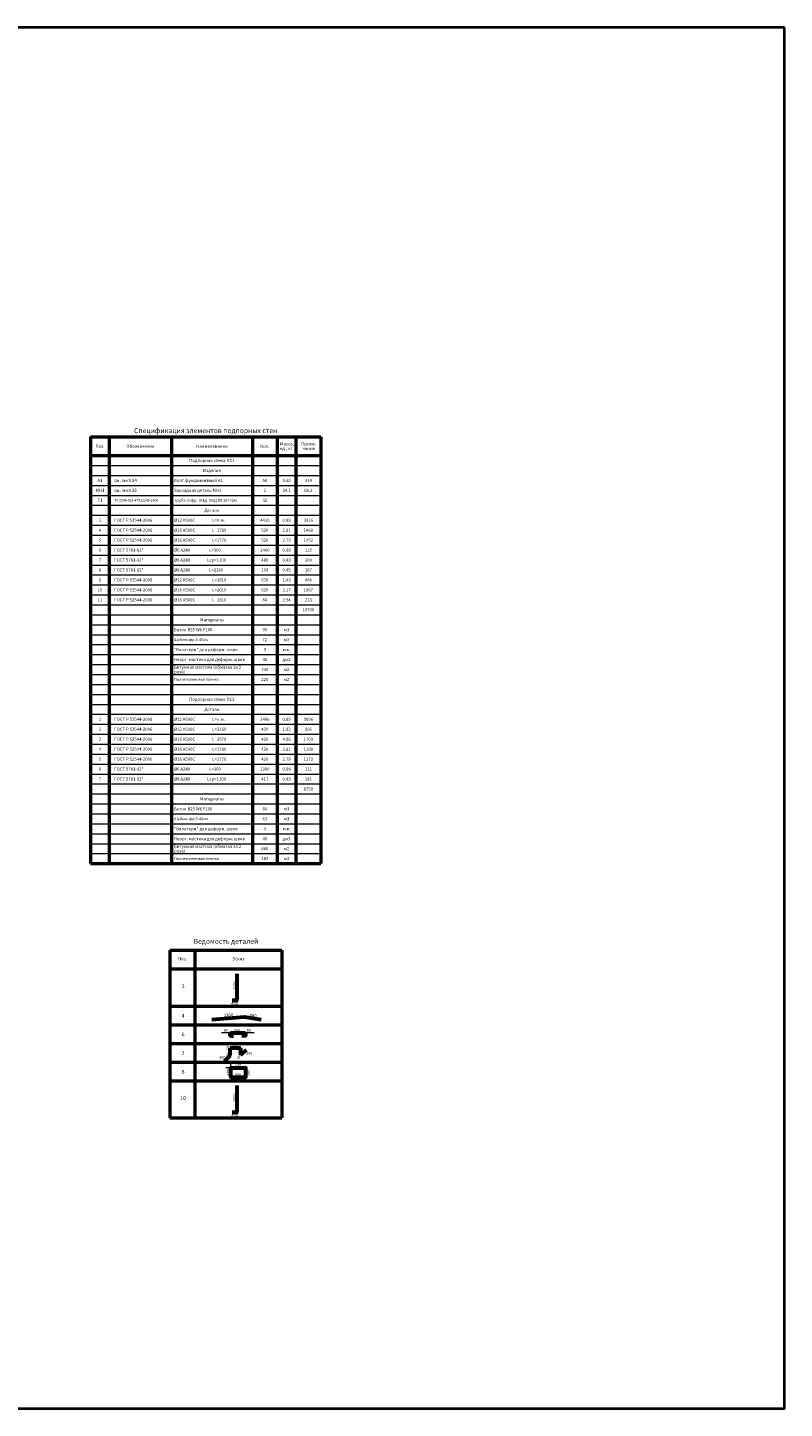
# Model space of a CAD drawing. Units: millimetres. Extents: x 1538828 to 2677813, y -632733 to 149163.
# Drawn here: x 2389264 to 2419677, y -562129 to -506634 of the extents above; entities that cross this region are included whole.
import ezdxf
from ezdxf.enums import TextEntityAlignment as Align

# ---------------------------------------------------------------- set-up
doc = ezdxf.new("R2010")
doc.units = ezdxf.units.MM
doc.layers.get('0').update_dxf_attribs({"lineweight": 18})
for name, color, linetype, lineweight in [('S-DIMS', 7, 'Continuous', 18), ('S-SLAB-RBAR', 5, 'Continuous', 60), ('SHBD-BOLD', 5, 'Continuous', 50)]:
    doc.layers.add(name, color=color, linetype=linetype, lineweight=lineweight)
doc.layers.add('Размеры привязки', color=7, linetype='Continuous')
doc.styles.add('GOST 2.304', font='isocpeui.ttf')

msp = doc.modelspace()

# ---------------------------------------------------------------- linework, layer by layer
at = {"ltscale": 20}
for p, q in [((2397445.234, -547038.251), (2397052.375, -547038.251)), ((2398364.573, -547038.251), (2397971.714, -547038.251)), ((2397430.97, -548454.548), (2397430.97, -548268.725)), ((2397446.97, -548438.548), (2397225.392, -548438.548))]:
    msp.add_line(p, q, dxfattribs=at)
at = {"color": 66, "lineweight": 40, "ltscale": 500}
msp.add_lwpolyline([(2419677.274, -506634.488), (2347228.231, -506634.488), (2347228.231, -562129.247), (2419677.274, -562129.247)], close=True, dxfattribs=at)
at = {"layer": 'S-DIMS', "color": 5, "linetype": 'Continuous', "lineweight": 50, "ltscale": 50}
for p, q in [((2391796.446, -523082.672), (2391796.446, -540232.672)), ((2391796.446, -523082.672), (2401046.446, -523082.672)), ((2392546.446, -523082.672), (2392546.446, -540232.672)), ((2395046.446, -523082.672), (2395046.446, -540232.672)), ((2398296.446, -523082.672), (2398296.446, -540232.672)), ((2399296.446, -523082.672), (2399296.446, -540232.672)), ((2400046.446, -523082.672), (2400046.446, -540232.672)), ((2401046.446, -523082.672), (2401046.446, -540232.672)), ((2391796.446, -523832.672), (2401046.446, -523832.672)), ((2391796.446, -540232.672), (2401046.446, -540232.672))]:
    msp.add_line(p, q, dxfattribs=at)
at = {"layer": 'S-DIMS', "linetype": 'Continuous', "lineweight": 20, "ltscale": 50}
for p, q in [((2391796.446, -524232.672), (2401046.446, -524232.672)), ((2391796.446, -524632.672), (2401046.446, -524632.672)), ((2391796.446, -525032.672), (2401046.446, -525032.672)), ((2391796.446, -525432.672), (2401046.446, -525432.672)), ((2391796.446, -525832.672), (2401046.446, -525832.672)), ((2391796.446, -526232.672), (2401046.446, -526232.672)), ((2391796.446, -526632.672), (2401046.446, -526632.672)), ((2391796.446, -527032.672), (2401046.446, -527032.672)), ((2391796.446, -527432.672), (2401046.446, -527432.672)), ((2391796.446, -527832.672), (2401046.446, -527832.672)), ((2391796.446, -528232.672), (2401046.446, -528232.672)), ((2391796.446, -528632.672), (2401046.446, -528632.672)), ((2391796.446, -529032.672), (2401046.446, -529032.672)), ((2391796.446, -529432.672), (2401046.446, -529432.672)), ((2391796.446, -529832.672), (2401046.446, -529832.672)), ((2391796.446, -530232.672), (2401046.446, -530232.672)), ((2391796.446, -530632.672), (2401046.446, -530632.672)), ((2391796.446, -531032.672), (2401046.446, -531032.672)), ((2391796.446, -531432.672), (2401046.446, -531432.672)), ((2391796.446, -531832.672), (2401046.446, -531832.672)), ((2391796.446, -532232.672), (2401046.446, -532232.672)), ((2391796.446, -532632.672), (2401046.446, -532632.672)), ((2391796.446, -533032.672), (2401046.446, -533032.672)), ((2391796.446, -533432.672), (2401046.446, -533432.672)), ((2391796.446, -533832.672), (2401046.446, -533832.672)), ((2391796.446, -534232.672), (2401046.446, -534232.672)), ((2391796.446, -534632.672), (2401046.446, -534632.672)), ((2391796.446, -535032.672), (2401046.446, -535032.672)), ((2391796.446, -535432.672), (2401046.446, -535432.672)), ((2391796.446, -535832.672), (2401046.446, -535832.672)), ((2391796.446, -536232.672), (2401046.446, -536232.672)), ((2391796.446, -536632.672), (2401046.446, -536632.672)), ((2391796.446, -537032.672), (2401046.446, -537032.672)), ((2391796.446, -537432.672), (2401046.446, -537432.672)), ((2391796.446, -537832.672), (2401046.446, -537832.672)), ((2391796.446, -538232.672), (2401046.446, -538232.672)), ((2391796.446, -538632.672), (2401046.446, -538632.672)), ((2391796.446, -539032.672), (2401046.446, -539032.672)), ((2391796.446, -539432.672), (2401046.446, -539432.672)), ((2391796.446, -539832.672), (2401046.446, -539832.672))]:
    msp.add_line(p, q, dxfattribs=at)
at = {"layer": 'S-SLAB-RBAR', "ltscale": 50}
for p, q in [((2397680.325, -545702.193), (2397680.325, -544658.82)), ((2397645.419, -545739.747), (2397483.073, -545739.747)), ((2397971.696, -546400.488), (2396672.806, -546513.295)), ((2398652.806, -546512.749), (2397980.471, -546400.832)), ((2397445.234, -547038.251), (2397971.714, -547038.251)), ((2397445.234, -547158.251), (2397541.234, -547158.251)), ((2397971.714, -547158.251), (2397875.714, -547158.251)), ((2397399.508, -547637.146), (2397836.341, -547637.146)), ((2397399.508, -547948.911), (2397399.508, -547637.146)), ((2397836.264, -547939.248), (2397836.341, -547637.146)), ((2397836.264, -547939.248), (2398056.716, -547718.797)), ((2397179.057, -548169.363), (2397399.508, -547948.911)), ((2397680.325, -550202.193), (2397680.325, -549158.82)), ((2397645.419, -550239.747), (2397483.073, -550239.747))]:
    msp.add_line(p, q, dxfattribs=at)
at = {"layer": 'S-SLAB-RBAR', "ltscale": 40}
for p, q in [((2397430.97, -548802.141), (2397430.97, -548454.548)), ((2397446.97, -548438.548), (2398016.965, -548438.548)), ((2397446.97, -548470.548), (2397506.97, -548470.548)), ((2397446.97, -548818.141), (2398016.965, -548818.141)), ((2397462.97, -548454.548), (2397462.97, -548514.548)), ((2398032.965, -548802.141), (2398032.965, -548454.548))]:
    msp.add_line(p, q, dxfattribs=at)
at = {"layer": 'S-SLAB-RBAR', "ltscale": 50}
for centre, radius, start, end in [((2397645.419, -545704.747), 35, 270, 4.1854247), ((2397974.724, -546435.357), 35, 80.5491971, 94.9636109), ((2397445.234, -547098.251), 60, 90, 270), ((2397971.714, -547098.251), 60, 270, 90), ((2397645.419, -550204.747), 35, 270, 4.1854247)]:
    msp.add_arc(centre, radius, start, end, dxfattribs=at)
at = {"layer": 'S-SLAB-RBAR', "ltscale": 40}
for centre, start, end in [((2397446.97, -548454.548), 90, 180), ((2397446.97, -548454.548), 180, 270), ((2397446.97, -548802.141), 180, 270), ((2397446.97, -548454.548), 0, 90), ((2398016.965, -548454.548), 0, 90), ((2398016.965, -548802.141), 270, 0)]:
    msp.add_arc(centre, 16, start, end, dxfattribs=at)
at = {"layer": 'SHBD-BOLD', "ltscale": 15}
for p, q in [((2394984.159, -543708.305), (2399484.159, -543708.305)), ((2394984.159, -543708.305), (2394984.159, -550458.305)), ((2395984.159, -543708.305), (2395984.159, -550458.305)), ((2399484.159, -543708.305), (2399484.159, -550458.305)), ((2394984.159, -544458.305), (2399484.159, -544458.305)), ((2394984.159, -545958.305), (2399484.159, -545958.305)), ((2394984.159, -545958.305), (2399484.159, -545958.305)), ((2394984.159, -545958.305), (2399484.159, -545958.305)), ((2394984.159, -545958.305), (2399484.159, -545958.305)), ((2394984.159, -545958.305), (2399484.159, -545958.305)), ((2394984.159, -545958.305), (2399484.159, -545958.305)), ((2394984.159, -546708.305), (2399484.159, -546708.305)), ((2394984.159, -546708.305), (2399484.159, -546708.305)), ((2394984.159, -547458.305), (2399484.159, -547458.305)), ((2394984.159, -547458.305), (2399484.159, -547458.305)), ((2394984.159, -548208.305), (2399484.159, -548208.305)), ((2394984.159, -548208.305), (2399484.159, -548208.305)), ((2394984.159, -548208.305), (2399484.159, -548208.305)), ((2394984.159, -548208.305), (2399484.159, -548208.305)), ((2394984.159, -548958.305), (2399484.159, -548958.305)), ((2394984.159, -548958.305), (2399484.159, -548958.305)), ((2394984.159, -550458.305), (2399484.159, -550458.305)), ((2394984.159, -550458.305), (2399484.159, -550458.305)), ((2394984.159, -550458.305), (2399484.159, -550458.305)), ((2394984.159, -550458.305), (2399484.159, -550458.305)), ((2394984.159, -550458.305), (2399484.159, -550458.305)), ((2394984.159, -550458.305), (2399484.159, -550458.305))]:
    msp.add_line(p, q, dxfattribs=at)
at = {"layer": 'Размеры привязки', "linetype": 'Continuous', "lineweight": 20, "ltscale": 10}
msp.add_line((2394984.159, -544458.305), (2399484.159, -544458.305), dxfattribs=at)

# ---------------------------------------------------------------- texts
at = {"layer": 'S-DIMS', "color": 7, "linetype": 'Continuous', "lineweight": 20, "ltscale": 50, "style": 'GOST 2.304'}
for s, height, p in [('Спецификация элементов подпорных стен', 200, (2396421.446, -522832.672)), ('Поз.', 125, (2392171.446, -523457.672)), ('Обозначение', 125, (2393796.446, -523457.672)), ('Наименование', 125, (2396671.446, -523457.672)), ('Кол.', 125, (2398796.446, -523457.672)), ('%%uПодпорная стена ПС1', 125, (2396671.446, -524032.672)), ('%%uИзделия', 125, (2396671.446, -524432.672)), ('А1', 125, (2392171.446, -524832.672)), ('56', 125, (2398796.446, -524832.672)), ('5.60', 125, (2399671.446, -524832.672)), ('314', 125, (2400546.446, -524832.672)), ('МН1', 125, (2392171.446, -525232.672)), ('2', 125, (2398796.446, -525232.672)), ('34.1', 125, (2399671.446, -525232.672)), ('68.2', 125, (2400546.446, -525232.672)), ('Т1', 125, (2392171.446, -525632.672)), ('%%uДетали', 125, (2396671.446, -526032.672)), ('32', 125, (2398796.446, -525632.672)), ('1', 125, (2392171.446, -526432.672)), ('4410', 125, (2398796.446, -526432.672)), ('0.89', 125, (2399671.446, -526432.672)), ('3916', 125, (2400546.446, -526432.672)), ('4', 125, (2392171.446, -526832.672)), ('5', 125, (2392171.446, -527232.672)), ('520', 125, (2398796.446, -526832.672)), ('520', 125, (2398796.446, -527232.672)), ('2.81', 125, (2399671.446, -526832.672)), ('2.79', 125, (2399671.446, -527232.672)), ('1461', 125, (2400546.446, -526832.672)), ('1452', 125, (2400546.446, -527232.672)), ('6', 125, (2392171.446, -527632.672)), ('1440', 125, (2398796.446, -527632.672)), ('0.08', 125, (2399671.446, -527632.672)), ('115', 125, (2400546.446, -527632.672)), ('7', 125, (2392171.446, -528032.672)), ('480', 125, (2398796.446, -528032.672)), ('0.43', 125, (2399671.446, -528032.672)), ('209', 125, (2400546.446, -528032.672)), ('9', 125, (2392171.446, -528832.672)), ('8', 125, (2392171.446, -528432.672)), ('620', 125, (2398796.446, -528832.672)), ('196', 125, (2398796.446, -528432.672)), ('0.85', 125, (2399671.446, -528432.672)), ('1.43', 125, (2399671.446, -528832.672)), ('886', 125, (2400546.446, -528832.672)), ('167', 125, (2400546.446, -528432.672)), ('10', 125, (2392171.446, -529232.672)), ('620', 125, (2398796.446, -529232.672)), ('3.17', 125, (2399671.446, -529232.672)), ('1967', 125, (2400546.446, -529232.672)), ('11', 125, (2392171.446, -529632.672)), ('84', 125, (2398796.446, -529632.672)), ('2.54', 125, (2399671.446, -529632.672)), ('10700', 125, (2400546.446, -530032.672)), ('213', 125, (2400546.446, -529632.672)), ('%%uМатериалы', 125, (2396671.446, -530432.672)), ('99', 125, (2398796.446, -530832.672)), ('м3', 125, (2399671.446, -530832.672)), ('72', 125, (2398796.446, -531232.672)), ('3', 125, (2398796.446, -531632.672)), ('м.п.', 125, (2399671.446, -531632.672)), ('м3', 125, (2399671.446, -531232.672)), ('40', 125, (2398796.446, -532032.672)), ('дм3', 125, (2399671.446, -532032.672)), ('740', 125, (2398796.446, -532432.672)), ('м2', 125, (2399671.446, -532432.672)), ('220', 125, (2398796.446, -532832.672)), ('м2', 125, (2399671.446, -532832.672)), ('%%uПодпорная стена ПС2', 125, (2396671.446, -533632.672)), ('1', 125, (2392171.446, -534432.672)), ('%%uДетали', 125, (2396671.446, -534032.672)), ('3486', 125, (2398796.446, -534432.672)), ('0.89', 125, (2399671.446, -534432.672)), ('3096', 125, (2400546.446, -534432.672)), ('2', 125, (2392171.446, -534832.672)), ('420', 125, (2398796.446, -534832.672)), ('1.92', 125, (2399671.446, -534832.672)), ('806', 125, (2400546.446, -534832.672)), ('3', 125, (2392171.446, -535232.672)), ('420', 125, (2398796.446, -535232.672)), ('4.06', 125, (2399671.446, -535232.672)), ('1703', 125, (2400546.446, -535232.672)), ('4', 125, (2392171.446, -535632.672)), ('5', 125, (2392171.446, -536032.672)), ('420', 125, (2398796.446, -535632.672)), ('420', 125, (2398796.446, -536032.672)), ('2.81', 125, (2399671.446, -535632.672)), ('2.79', 125, (2399671.446, -536032.672)), ('1180', 125, (2400546.446, -535632.672)), ('1173', 125, (2400546.446, -536032.672)), ('6', 125, (2392171.446, -536432.672)), ('1390', 125, (2398796.446, -536432.672)), ('0.08', 125, (2399671.446, -536432.672)), ('111', 125, (2400546.446, -536432.672)), ('7', 125, (2392171.446, -536832.672)), ('417', 125, (2398796.446, -536832.672)), ('0.43', 125, (2399671.446, -536832.672)), ('8250', 125, (2400546.446, -537232.672)), ('181', 125, (2400546.446, -536832.672)), ('%%uМатериалы', 125, (2396671.446, -537632.672)), ('86', 125, (2398796.446, -538032.672)), ('м3', 125, (2399671.446, -538032.672)), ('63', 125, (2398796.446, -538432.672)), ('3', 125, (2398796.446, -538832.672)), ('м.п.', 125, (2399671.446, -538832.672)), ('м3', 125, (2399671.446, -538432.672)), ('40', 125, (2398796.446, -539232.672)), ('дм3', 125, (2399671.446, -539232.672)), ('660', 125, (2398796.446, -539632.672)), ('м2', 125, (2399671.446, -539632.672)), ('182', 125, (2398796.446, -540032.672)), ('м2', 125, (2399671.446, -540032.672))]:
    msp.add_text(s, height=height, dxfattribs=at).set_placement(p, align=Align.MIDDLE_CENTER)
for s, p in [('Масса,', (2399409.419, -523426.422)), ('Приме-', (2400261.692, -523426.422)), ('ед., кг', (2399406.768, -523613.922)), ('чание', (2400311.976, -523613.922)), ('раза)', (2395146.446, -532588.922)), ('Битумная мастика (обмазка за 2', (2395146.446, -532401.422)), ('раза)', (2395146.446, -539788.922)), ('Битумная мастика (обмазка за 2', (2395146.446, -539601.422))]:
    msp.add_text(s, height=125, dxfattribs=at).set_placement(p)
for s, height, p in [('см. лист 24', 125, (2392746.446, -524832.672)), ('Болт фундаментный А1', 125, (2395146.446, -524832.672)), ('см. лист 25', 125, (2392746.446, -525232.672)), ('Закладная деталь МН1', 125, (2395146.446, -525232.672)), ('ТУ 2248-015-47022248-2006', 100, (2392746.446, -525632.672)), ('Труба гофр. ПНД-ПВД %%c110 l=2м', 117.5, (2395146.446, -525632.672)), ('ГОСТ Р 52544-2006', 125, (2392746.446, -526432.672)), ('%%c12 A500С                  L=п.м.', 125, (2395146.446, -526432.672)), ('ГОСТ Р 52544-2006', 125, (2392746.446, -526832.672)), ('ГОСТ Р 52544-2006', 125, (2392746.446, -527232.672)), ('%%c16 A500С                  L=1780', 125, (2395146.446, -526832.672)), ('%%c16 A500С                  L=1770', 125, (2395146.446, -527232.672)), ('ГОСТ 5781-82*', 125, (2392746.446, -527632.672)), ('%%c6 A240                    L=360', 125, (2395146.446, -527632.672)), ('ГОСТ 5781-82*', 125, (2392746.446, -528032.672)), ('%%c8 A240                  Lср=1100', 125, (2395146.446, -528032.672)), ('ГОСТ 5781-82*', 125, (2392746.446, -528432.672)), ('ГОСТ Р 52544-2006', 125, (2392746.446, -528832.672)), ('%%c8 A240                    L=2160', 125, (2395146.446, -528432.672)), ('%%c12 A500С                  L=1610', 125, (2395146.446, -528832.672)), ('ГОСТ Р 52544-2006', 125, (2392746.446, -529232.672)), ('%%c16 A500С                  L=2010', 125, (2395146.446, -529232.672)), ('ГОСТ Р 52544-2006', 125, (2392746.446, -529632.672)), ('%%c16 A500С                  L=1610', 125, (2395146.446, -529632.672)), ('Бетон B25 W6 F100', 125, (2395146.446, -530832.672)), ('Щебень фр.5-40мм', 110, (2395146.446, -531232.672)), ('"Вилатерм" для деформ. швов', 125, (2395146.446, -531632.672)), ('Неорг. мастика для деформ. швов', 125, (2395146.446, -532032.672)), ('Полиэтиленовая пленка', 110, (2395146.446, -532832.672)), ('ГОСТ Р 52544-2006', 125, (2392746.446, -534432.672)), ('%%c12 A500С                  L=п.м.', 125, (2395146.446, -534432.672)), ('ГОСТ Р 52544-2006', 125, (2392746.446, -534832.672)), ('%%c12 A500С                  L=2160', 125, (2395146.446, -534832.672)), ('ГОСТ Р 52544-2006', 125, (2392746.446, -535232.672)), ('%%c16 A500С                  L=2570', 125, (2395146.446, -535232.672)), ('ГОСТ Р 52544-2006', 125, (2392746.446, -535632.672)), ('ГОСТ Р 52544-2006', 125, (2392746.446, -536032.672)), ('%%c16 A500С                  L=1780', 125, (2395146.446, -535632.672)), ('%%c16 A500С                  L=1770', 125, (2395146.446, -536032.672)), ('ГОСТ 5781-82*', 125, (2392746.446, -536432.672)), ('%%c6 A240                    L=360', 125, (2395146.446, -536432.672)), ('ГОСТ 5781-82*', 125, (2392746.446, -536832.672)), ('%%c8 A240                  Lср=1100', 125, (2395146.446, -536832.672)), ('Бетон B25 W6 F100', 125, (2395146.446, -538032.672)), ('Щебень фр.5-40мм', 110, (2395146.446, -538432.672)), ('"Вилатерм" для деформ. швов', 125, (2395146.446, -538832.672)), ('Неорг. мастика для деформ. швов', 125, (2395146.446, -539232.672)), ('Полиэтиленовая пленка', 110, (2395146.446, -540032.672))]:
    msp.add_text(s, height=height, dxfattribs=at).set_placement(p, align=Align.MIDDLE_LEFT)
at = {"layer": 'S-DIMS', "linetype": 'Continuous', "ltscale": 10, "style": 'GOST 2.304'}
msp.add_text('Ведомость деталей', height=200, dxfattribs=at).set_placement((2397234.159, -543258.305), align=Align.TOP_CENTER)
for s, p in [('Поз.', (2395484.159, -544058.305)), ('Эскиз', (2397734.159, -544058.305))]:
    msp.add_text(s, height=125, dxfattribs=at).set_placement(p, align=Align.MIDDLE_CENTER)
at = {"layer": 'S-DIMS', "lineweight": 15, "ltscale": 10, "style": 'GOST 2.304'}
for s, p in [('3', (2395513.934, -545159.812)), ('4', (2395513.934, -546351.383)), ('6', (2395513.934, -547101.383)), ('7', (2395513.934, -547851.383)), ('8', (2395513.934, -548601.383)), ('10', (2395513.934, -549659.812))]:
    msp.add_text(s, height=150, dxfattribs=at).set_placement(p, align=Align.MIDDLE_CENTER)
at = {"layer": 'S-DIMS', "ltscale": 0.05, "style": 'GOST 2.304'}
for s, height, p in [('2120', 110, (2397578.979, -545141.548)), ('70...120', 90, (2397309.283, -547768.404)), ('70...120', 90, (2397755.723, -547875.371)), ('480', 110, (2397329.624, -548624.608)), ('380', 110, (2398130.1, -548646.54)), ('1560', 110, (2397578.979, -549641.548))]:
    msp.add_text(s, height=height, rotation=90, dxfattribs=at).set_placement(p, align=Align.MIDDLE_CENTER)
for s, p in [('80', (2397227.855, -546936.775)), ('200', (2397687.524, -546936.775)), ('80', (2398147.194, -546936.775)), ('300', (2397616.46, -547556.539)), ('300', (2397089.382, -548019.469)), ('700', (2397714.344, -548337.072)), ('300', (2398168.591, -547857.396)), ('600', (2397714.344, -548716.666))]:
    msp.add_text(s, height=110, dxfattribs=at).set_placement(p, align=Align.MIDDLE_CENTER)
at = {"layer": 'S-DIMS', "ltscale": 5, "char_height": 125, "attachment_point": 5, "style": 'GOST 2.304'}
for insert in [(2397593.103, -545842.234), (2397593.103, -550342.234)]:
    msp.add_mtext('\\A1;450', dxfattribs=dict(at, insert=insert))
at = {"layer": 'S-DIMS', "ltscale": 100, "char_height": 125, "attachment_point": 5, "style": 'GOST 2.304'}
for s, insert, rotation in [('1300', (2397338.524, -546331.909), 4.9578556), ('480', (2398326.124, -546350.648), 350.5887974)]:
    msp.add_mtext(s, dxfattribs=dict(at, insert=insert, rotation=rotation))

doc.saveas('drawing.dxf')
